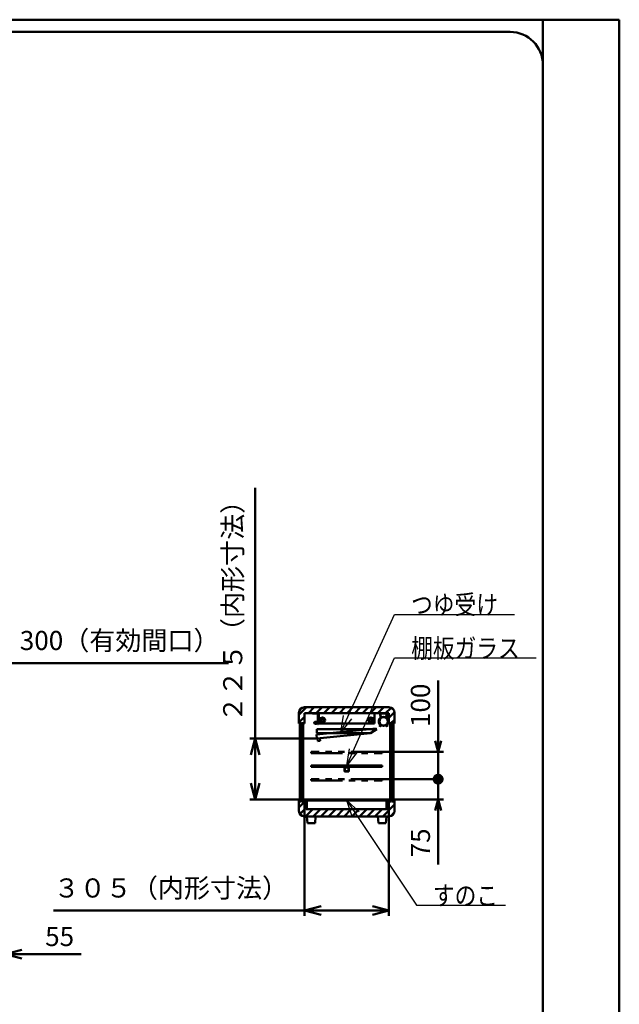
# Model space of a CAD drawing. Units: millimetres. Extents: x 0 to 8380, y 0 to 5550.
# Drawn here: x 6183 to 8380, y 1941 to 5550 of the extents above; entities that cross this region are included whole.
import ezdxf

# ---------------------------------------------------------------- set-up
doc = ezdxf.new("R2010")
doc.units = ezdxf.units.MM
doc.header["$LTSCALE"] = 3.629134
doc.linetypes.add('PHANTOM', pattern=[63.5, 31.75, -6.35, 6.35, -6.35, 6.35, -6.35])
for name, color, linetype in [('A3WAKU', 7, 'Continuous'), ('DANMEN', 7, 'Continuous'), ('SUNPOU', 7, 'Continuous'), ('WAKU', 7, 'Continuous')]:
    doc.layers.add(name, color=color, linetype=linetype)
doc.styles.get("Standard").update_dxf_attribs({"font": 'txt', "bigfont": 'extfont2'})
doc.dimstyles.get("Standard").update_dxf_attribs({"dimtxt": 2.5, "dimasz": 2.5, "dimexe": 1.25, "dimexo": 0.625, "dimtad": 1, "dimzin": 0, "dimdsep": 46, "dimtxsty": 'Standard', "dimcen": 2.5, "dimadec": 0, "dimazin": 0, "dimtfac": 0.75, "dimtmove": 0, "dimatfit": 3, "dimfxl": 1, "dimarcsym": 0})

# ---------------------------------------------------------------- blocks, each defined once
blk = doc.blocks.new('_OPEN30')
at = {"color": 0, "linetype": 'ByBlock', "lineweight": -2}
for p, q in [((-1, 0.267949), (0, 0)), ((0, 0), (-1, -0.267949)), ((0, 0), (-1, 0))]:
    blk.add_line(p, q, dxfattribs=at)
blk = doc.blocks.new('*D7')
at = {"layer": 'Defpoints', "color": 0}
for p in [(5790.8, 3191.2), (5790.8, 2970), (6090.8, 2970)]:
    blk.add_point(p, dxfattribs=at)
at = {"layer": 'SUNPOU', "color": 0, "linetype": 'Continuous', "lineweight": 50}
for p, q in [((5790.8, 2970.625), (5790.8, 3211.2)), ((6030.8, 3191.2), (5850.8, 3191.2)), ((6090.8, 2970.625), (6090.8, 3211.2)), ((6090.8, 3191.2), (6947.64, 3191.2))]:
    blk.add_line(p, q, dxfattribs=at)
at = {"layer": 'SUNPOU', "color": 0, "lineweight": 50, "xscale": 60, "yscale": 60, "zscale": 60, "rotation": 180}
blk.add_blockref('_OPEN30', (5790.8, 3191.2), dxfattribs=at)
at = {"layer": 'SUNPOU', "color": 0, "lineweight": 50, "xscale": 60, "yscale": 60, "zscale": 60}
blk.add_blockref('_OPEN30', (6090.8, 3191.2), dxfattribs=at)
at = {"layer": 'SUNPOU', "color": 0, "lineweight": 50, "insert": (6549.22, 3265.66), "char_height": 70, "attachment_point": 5}
blk.add_mtext('300（有効間口）', dxfattribs=at)
blk = doc.blocks.new('*D8')
at = {"layer": 'Defpoints', "color": 0}
for p in [(7227, 2661.5), (7535, 2661.5), (7227, 2285)]:
    blk.add_point(p, dxfattribs=at)
at = {"layer": 'SUNPOU', "color": 0, "linetype": 'Continuous', "lineweight": 50}
for p, q in [((7227, 2660.875), (7227, 2265)), ((7535, 2660.875), (7535, 2265)), ((7227, 2285), (6306.67, 2285)), ((7475, 2285), (7287, 2285))]:
    blk.add_line(p, q, dxfattribs=at)
at = {"layer": 'SUNPOU', "color": 0, "lineweight": 50, "xscale": 60, "yscale": 60, "zscale": 60, "rotation": 180}
blk.add_blockref('_OPEN30', (7227, 2285), dxfattribs=at)
at = {"layer": 'SUNPOU', "color": 0, "lineweight": 50, "xscale": 60, "yscale": 60, "zscale": 60}
blk.add_blockref('_OPEN30', (7535, 2285), dxfattribs=at)
at = {"layer": 'SUNPOU', "color": 0, "lineweight": 50, "insert": (6736.835, 2358.515), "char_height": 70, "attachment_point": 5}
blk.add_mtext('３０５（内形寸法）', dxfattribs=at)
blk = doc.blocks.new('*D9')
at = {"layer": 'Defpoints', "color": 0}
for p in [(7046, 2915.3), (7272, 2915.3), (7232, 2691.5)]:
    blk.add_point(p, dxfattribs=at)
at = {"layer": 'SUNPOU', "color": 0, "linetype": 'Continuous', "lineweight": 50}
for p, q in [((7046, 2915.3), (7046, 3834.3)), ((7271.4, 2915.3), (7026, 2915.3)), ((7046, 2751.5), (7046, 2855.3)), ((7231.4, 2691.5), (7026, 2691.5))]:
    blk.add_line(p, q, dxfattribs=at)
at = {"layer": 'SUNPOU', "color": 0, "lineweight": 50, "xscale": 60, "yscale": 60, "zscale": 60}
for p, rotation in [((7046, 2915.3), 90), ((7046, 2691.5), 270)]:
    blk.add_blockref('_OPEN30', p, dxfattribs=dict(at, rotation=rotation))
at = {"layer": 'SUNPOU', "color": 0, "lineweight": 50, "insert": (6972.5, 3404.8), "char_height": 70, "attachment_point": 5, "rotation": 90}
blk.add_mtext('２２５（内形寸法）', dxfattribs=at)
blk = doc.blocks.new('_DOT')
at = {"color": 0, "linetype": 'ByBlock', "lineweight": -2}
blk.add_line((-0.5, 0), (-1, 0), dxfattribs=at)
at = {"color": 0, "linetype": 'ByBlock', "lineweight": -2, "const_width": 0.5}
blk.add_lwpolyline([(-0.25, 0, 1), (0.25, 0, 1)], format="xyb", close=True, dxfattribs=at)
blk = doc.blocks.new('*D11')
at = {"layer": 'Defpoints', "color": 0}
for p in [(7511, 2766.5), (7716, 2766.5), (7530, 2691.5)]:
    blk.add_point(p, dxfattribs=at)
at = {"layer": 'SUNPOU', "color": 0, "linetype": 'Continuous', "lineweight": 50}
for p, q in [((7716, 2806.5), (7716, 2846.5)), ((7511.6, 2766.5), (7736, 2766.5)), ((7716, 2691.5), (7716, 2766.5)), ((7530.6, 2691.5), (7736, 2691.5)), ((7716, 2691.5), (7716, 2454.1)), ((7716, 2651.5), (7716, 2611.5))]:
    blk.add_line(p, q, dxfattribs=at)
at = {"layer": 'SUNPOU', "color": 0, "lineweight": 50, "xscale": 40, "yscale": 40, "zscale": 40}
for name, p, rotation in [('_DOT', (7716, 2766.5), 270), ('_OPEN30', (7716, 2691.5), 90)]:
    blk.add_blockref(name, p, dxfattribs=dict(at, rotation=rotation))
at = {"layer": 'SUNPOU', "color": 0, "lineweight": 50, "insert": (7660.3, 2532.8), "char_height": 70, "attachment_point": 5, "rotation": 90}
blk.add_mtext('75', dxfattribs=at)
blk = doc.blocks.new('*D12')
at = {"layer": 'Defpoints', "color": 0}
for p in [(7511, 2866.5), (7716, 2866.5), (7511, 2766.5)]:
    blk.add_point(p, dxfattribs=at)
at = {"layer": 'SUNPOU', "color": 0, "linetype": 'Continuous', "lineweight": 50}
for p, q in [((7716, 2866.5), (7716, 3127.9)), ((7716, 2906.5), (7716, 2946.5)), ((7511.6, 2866.5), (7736, 2866.5)), ((7716, 2766.5), (7716, 2866.5)), ((7511.6, 2766.5), (7736, 2766.5)), ((7716, 2726.5), (7716, 2686.5))]:
    blk.add_line(p, q, dxfattribs=at)
at = {"layer": 'SUNPOU', "color": 0, "lineweight": 50, "xscale": 40, "yscale": 40, "zscale": 40}
for name, p, rotation in [('_OPEN30', (7716, 2866.5), 270), ('_DOT', (7716, 2766.5), 90)]:
    blk.add_blockref(name, p, dxfattribs=dict(at, rotation=rotation))
at = {"layer": 'SUNPOU', "color": 0, "lineweight": 50, "insert": (7660.3, 3037.2), "char_height": 70, "attachment_point": 5, "rotation": 90}
blk.add_mtext('100', dxfattribs=at)
blk = doc.blocks.new('*D18')
at = {"layer": 'Defpoints', "color": 0}
for p in [(6130, 2628.8), (6075, 2580), (6075, 2125)]:
    blk.add_point(p, dxfattribs=at)
at = {"layer": 'SUNPOU', "color": 0, "linetype": 'Continuous', "lineweight": 50}
for p, q in [((6130, 2628.175), (6130, 2105)), ((6075, 2579.375), (6075, 2105)), ((6015, 2125), (5955, 2125)), ((6130, 2125), (6075, 2125)), ((6130, 2125), (6408.16, 2125)), ((6190, 2125), (6250, 2125))]:
    blk.add_line(p, q, dxfattribs=at)
at = {"layer": 'SUNPOU', "color": 0, "lineweight": 50, "xscale": 60, "yscale": 60, "zscale": 60}
blk.add_blockref('_OPEN30', (6075, 2125), dxfattribs=at)
at = {"layer": 'SUNPOU', "color": 0, "lineweight": 50, "xscale": 60, "yscale": 60, "zscale": 60, "rotation": 180}
blk.add_blockref('_OPEN30', (6130, 2125), dxfattribs=at)
at = {"layer": 'SUNPOU', "color": 0, "lineweight": 50, "insert": (6329.08, 2180.735), "char_height": 70, "attachment_point": 5}
blk.add_mtext('55', dxfattribs=at)
blk = doc.blocks.new('*X39')
at = {"color": 2, "linetype": 'Continuous', "lineweight": 50}
for p, q in [((0, 60.8), (0.7, 61.5)), ((0, 32.5), (21, 53.5)), ((306.9, 0), (350, 43.1)), ((329, 50.4), (340.1, 61.5)), ((3.9, 8.1), (24.1, 28.4)), ((24.1, 0), (50.6, 26.5)), ((52.4, 0), (78.9, 26.5)), ((80.6, 0), (107.1, 26.5)), ((108.9, 0), (135.4, 26.5)), ((137.2, 0), (163.7, 26.5)), ((165.5, 0), (192, 26.5)), ((193.8, 0), (220.3, 26.5)), ((222.1, 0), (248.6, 26.5)), ((250.3, 0), (276.8, 26.5)), ((278.6, 0), (305.1, 26.5)), ((336.2, 1), (349, 13.8))]:
    blk.add_line(p, q, dxfattribs=at)
blk = doc.blocks.new('*X40')
at = {"color": 2, "linetype": 'Continuous', "lineweight": 50}
for p, q in [((0, 31.9), (28.1, 60)), ((35, 38.6), (56.4, 60)), ((63.3, 38.6), (84.7, 60)), ((91.5, 38.6), (112.9, 60)), ((119.8, 38.6), (141.2, 60)), ((148.1, 38.6), (169.5, 60)), ((176.4, 38.6), (197.8, 60)), ((204.7, 38.6), (226.1, 60)), ((233, 38.6), (254.4, 60)), ((261.3, 38.6), (282.7, 60)), ((289.5, 38.6), (310.9, 60)), ((317.8, 38.6), (337.7, 58.5)), ((329, 21.5), (349.8, 42.3)), ((0, 3.6), (21, 24.6)), ((335.8, 0), (350, 14.2))]:
    blk.add_line(p, q, dxfattribs=at)

msp = doc.modelspace()

# ---------------------------------------------------------------- hatches: boundary and pattern name
at = {"layer": 'DANMEN', "linetype": 'Continuous', "lineweight": 50}
h = msp.add_hatch(dxfattribs=at)
h.set_pattern_fill('ANSI31', color=2, scale=0.945)
h.paths.add_polyline_path([(7209.6, 2972), (7209.6, 2684.5), (7214.6, 2684.5), (7214.6, 2972)])
h = msp.add_hatch(dxfattribs=at)
h.set_pattern_fill('ANSI31', color=2, scale=0.945)
h.paths.add_polyline_path([(7547.4, 2972), (7547.4, 2684.5), (7552.4, 2684.5), (7552.4, 2972)])

# ---------------------------------------------------------------- linework, layer by layer
at = {"layer": 'A3WAKU', "color": 8, "linetype": 'Continuous', "lineweight": 50}
for p, q in [((0, 5550), (8380, 5550)), ((8100, 0), (8100, 5545)), ((8380, 0), (8380, 5550))]:
    msp.add_line(p, q, dxfattribs=at)
at = {"layer": 'A3WAKU', "color": 6, "linetype": 'Continuous', "lineweight": 50}
msp.add_line((8100, 5450), (8100, 5390), dxfattribs=at)
at = {"layer": 'DANMEN', "color": 2, "linetype": 'Continuous', "lineweight": 50}
for p, q in [((7206, 2970), (7206, 3010)), ((7226, 3030), (7536, 3030)), ((7227, 2970), (7227, 3008.6)), ((7227, 3008.6), (7535, 3008.6)), ((7256, 3007.2), (7256, 3008)), ((7256, 3008), (7276, 3008)), ((7275.2, 3007.2), (7256, 3007.2)), ((7275.2, 2968), (7275.2, 3007.2)), ((7276, 3008), (7276, 2968)), ((7279.4, 2995.7), (7279.4, 3008)), ((7482.6, 3008), (7279.4, 3008)), ((7279.4, 2970), (7279.4, 2995.7)), ((7482.6, 3008), (7482.6, 2995.7)), ((7482.6, 2995.7), (7482.6, 2970)), ((7505.22, 2993.96), (7504.25, 3005.07)), ((7504.95, 3005.13), (7505.91, 2994.02)), ((7506.94, 3008), (7525.06, 3008)), ((7525.06, 3007.3), (7506.94, 3007.3)), ((7527.05, 3005.13), (7526.09, 2994.02)), ((7526.78, 2993.96), (7527.75, 3005.07)), ((7535, 3008.6), (7535, 2970)), ((7556, 3010), (7556, 2970)), ((7206, 2970), (7227, 2970)), ((7214.6, 2972), (7209.6, 2972)), ((7209.6, 2684.5), (7209.6, 2972)), ((7214.6, 2684.5), (7214.6, 2972)), ((7222.1, 2972), (7217.1, 2972)), ((7217.1, 2972), (7217.1, 2684.5)), ((7222.1, 2684.5), (7222.1, 2972)), ((7261.53, 2974.6), (7261.06, 2974.43)), ((7261.53, 2971.41), (7261.06, 2971.58)), ((7272.7, 2974.5), (7271.44, 2974.5)), ((7272.7, 2971.5), (7271.44, 2971.5)), ((7272.7, 2974.5), (7272.7, 2971.5)), ((7272.7, 2973.5), (7273.22, 2973.5)), ((7272.7, 2972.5), (7273.22, 2972.5)), ((7273.72, 2973.5), (7275.2, 2973.5)), ((7273.72, 2972.5), (7275.2, 2972.5)), ((7276, 2968), (7275.2, 2968)), ((7279, 2973.84), (7276, 2975.04)), ((7278.5, 2973.5), (7276, 2974.5)), ((7278.5, 2973.5), (7276, 2973.5)), ((7278.5, 2972.5), (7276, 2971.5)), ((7276, 2972.5), (7278.5, 2972.5)), ((7279, 2972.17), (7276, 2970.97)), ((7279, 2972.17), (7279, 2973.84)), ((7279.4, 2970), (7279.4, 2970.3)), ((7482.6, 2970), (7279.4, 2970)), ((7482.6, 2970.3), (7482.6, 2970)), ((7500.52, 2963.73), (7501.01, 2964.23)), ((7502.68, 2961.57), (7500.52, 2963.73)), ((7503.17, 2962.07), (7501.01, 2964.23)), ((7528.83, 2962.07), (7530.99, 2964.23)), ((7529.32, 2961.57), (7531.48, 2963.73)), ((7531.48, 2963.73), (7530.99, 2964.23)), ((7535, 2970), (7556, 2970)), ((7539.9, 2972), (7544.9, 2972)), ((7539.9, 2684.5), (7539.9, 2972)), ((7544.9, 2972), (7544.9, 2684.5)), ((7547.4, 2972), (7552.4, 2972)), ((7547.4, 2684.5), (7547.4, 2972)), ((7552.4, 2684.5), (7552.4, 2972)), ((7270.49, 2930.25), (7489.4, 2952.14)), ((7270.49, 2930.25), (7271.98, 2915.32)), ((7271, 2950), (7271, 2935)), ((7271, 2950), (7491, 2950)), ((7468.76, 2935), (7271, 2935)), ((7468.71, 2934.96), (7271.98, 2915.32)), ((7489.4, 2952.14), (7468.71, 2934.96)), ((7491, 2950), (7468.76, 2935)), ((7275.47, 2906.12), (7274.48, 2916.07)), ((7283.43, 2906.92), (7275.47, 2906.12)), ((7282.44, 2916.87), (7283.43, 2906.92)), ((7511, 2816.5), (7251, 2816.5)), ((7251, 2816.5), (7251, 2811.5)), ((7511, 2811.5), (7511, 2816.5)), ((7251, 2811.5), (7511, 2811.5)), ((7373, 2809.8), (7373, 2795.8)), ((7388, 2810.8), (7374, 2810.8)), ((7388, 2794.8), (7374, 2794.8)), ((7387.5, 2809.3), (7374.5, 2809.3)), ((7374.5, 2809.3), (7374.5, 2796.3)), ((7387.5, 2796.3), (7374.5, 2796.3)), ((7387.5, 2796.3), (7387.5, 2809.3)), ((7389, 2795.8), (7389, 2809.8)), ((7206, 2650), (7206, 2691.5)), ((7206, 2691.5), (7227, 2691.5)), ((7214.6, 2684.5), (7209.6, 2684.5)), ((7217.1, 2684.5), (7222.1, 2684.5)), ((7227, 2691.5), (7227, 2661.5)), ((7232, 2656.5), (7232, 2691.5)), ((7232, 2691.5), (7530, 2691.5)), ((7235, 2688.5), (7527, 2688.5)), ((7235, 2656.5), (7235, 2688.5)), ((7527, 2688.5), (7527, 2656.5)), ((7530, 2656.5), (7530, 2691.5)), ((7535, 2661.5), (7535, 2691.5)), ((7535, 2691.5), (7556, 2691.5)), ((7544.9, 2684.5), (7539.9, 2684.5)), ((7547.4, 2684.5), (7552.4, 2684.5)), ((7556, 2691.5), (7556, 2650)), ((7232, 2656.5), (7227, 2661.5)), ((7232, 2656.5), (7235, 2656.5)), ((7235, 2656.5), (7527, 2656.5)), ((7527, 2656.5), (7530, 2656.5)), ((7530, 2656.5), (7535, 2661.5)), ((7536, 2630), (7226, 2630)), ((7267, 2630), (7235, 2630)), ((7267, 2630), (7235, 2630)), ((7235, 2630), (7237, 2605)), ((7237, 2605), (7265, 2605)), ((7265, 2605), (7267, 2630)), ((7527, 2630), (7495, 2630)), ((7527, 2630), (7495, 2630)), ((7495, 2630), (7497, 2605)), ((7497, 2605), (7525, 2605)), ((7535.5, 2630), (7511, 2630)), ((7525, 2605), (7527, 2630))]:
    msp.add_line(p, q, dxfattribs=at)
at = {"layer": 'DANMEN', "color": 2, "linetype": 'PHANTOM', "lineweight": 50}
for p, q in [((7511, 2866.5), (7251, 2866.5)), ((7251, 2866.5), (7251, 2861.5)), ((7251, 2861.5), (7511, 2861.5)), ((7511, 2861.5), (7511, 2866.5)), ((7511, 2766.5), (7251, 2766.5)), ((7251, 2766.5), (7251, 2761.5)), ((7251, 2761.5), (7511, 2761.5)), ((7511, 2761.5), (7511, 2766.5))]:
    msp.add_line(p, q, dxfattribs=at)
at = {"layer": 'DANMEN', "color": 2, "linetype": 'Continuous', "lineweight": 50}
for centre, radius in [((7267.4, 2973), 3), ((7274.7, 2976.2), 0.5), ((7274.7, 2969.8), 0.5), ((7292.1, 2983), 9.5), ((7292.1, 2983), 4.76), ((7469.9, 2983), 9.5), ((7469.9, 2983), 4.76), ((7516, 2978.25), 16.5), ((7516, 2978.25), 15.35)]:
    msp.add_circle(centre, radius, dxfattribs=at)
for centre, radius, start, end in [((7226, 3010), 20, 90, 180), ((7506.94, 3005.3), 2.7, 90, 184.95326), ((7506.94, 3005.3), 2, 90, 184.95326), ((7525.06, 3005.3), 2.7, 355.04674, 90), ((7525.06, 3005.3), 2, 355.04674, 90), ((7536, 3010), 20, 0, 90), ((7518.8, 2978.25), 20, 135.06408, 226.05351), ((7518.8, 2978.25), 19.3, 135.06408, 226.05351), ((7504.05, 2962.95), 1.95, 225, 46.05351), ((7504.05, 2962.95), 1.25, 225, 46.05351), ((7503.22, 2993.78), 2, 315.06408, 4.95326), ((7503.22, 2993.78), 2.7, 315.06408, 4.95326), ((7527.95, 2962.95), 1.95, 133.94649, 315), ((7528.78, 2993.78), 2.7, 175.04674, 224.93592), ((7513.2, 2978.25), 19.3, 313.94649, 44.93592), ((7527.95, 2962.95), 1.25, 133.94649, 315), ((7528.78, 2993.78), 2, 175.04674, 224.93592), ((7513.2, 2978.25), 20, 313.94649, 44.93592), ((7374, 2809.8), 1, 90, 180), ((7374, 2795.8), 1, 180, 270), ((7388, 2809.8), 1, 0, 90), ((7388, 2795.8), 1, 270, 360), ((7226, 2650), 20, 180, 270), ((7536, 2650), 20, 270, 360)]:
    msp.add_arc(centre, radius, start, end, dxfattribs=at)
for points, knots in [([(7271.8, 2973), (7271.74, 2973.36), (7271.68, 2974.06), (7271.22, 2974.98), (7270.58, 2975.71), (7269.79, 2976.25), (7268.9, 2976.6), (7267.94, 2976.78), (7266.96, 2976.79), (7266.01, 2976.64), (7265.13, 2976.32), (7264.33, 2975.88), (7263.59, 2975.33), (7262.93, 2974.69), (7262.33, 2973.98), (7261.82, 2973.21), (7261.38, 2972.41), (7261.17, 2971.85), (7261.06, 2971.58)], [0, 0, 0, 0, 1.0909493, 2.0807073, 3.0271813, 3.9690401, 4.9243737, 5.8952121, 6.8737567, 7.8481394, 8.7581887, 9.66828, 10.5851931, 11.5096358, 12.437669, 13.3620271, 14.273234, 15.1605454, 15.1605454, 15.1605454, 15.1605454]), ([(7271.8, 2973), (7271.74, 2972.65), (7271.68, 2971.94), (7271.22, 2971.03), (7270.58, 2970.3), (7269.79, 2969.76), (7268.9, 2969.4), (7267.94, 2969.22), (7266.96, 2969.21), (7266.01, 2969.37), (7265.13, 2969.69), (7264.33, 2970.13), (7263.59, 2970.68), (7262.93, 2971.32), (7262.33, 2972.03), (7261.82, 2972.8), (7261.38, 2973.6), (7261.17, 2974.16), (7261.06, 2974.43)], [0, 0, 0, 0, 1.0909493, 2.0807073, 3.0271813, 3.9690401, 4.9243737, 5.8952121, 6.8737567, 7.8481394, 8.7581887, 9.66828, 10.5851931, 11.5096358, 12.437669, 13.3620271, 14.273234, 15.1605454, 15.1605454, 15.1605454, 15.1605454]), ([(7262.41, 2972.83), (7262.37, 2972.9), (7262.29, 2973.02), (7262.17, 2973.22), (7262.06, 2973.41), (7261.96, 2973.61), (7261.88, 2973.77), (7261.81, 2973.9), (7261.77, 2974), (7261.73, 2974.1), (7261.68, 2974.2), (7261.64, 2974.3), (7261.6, 2974.4), (7261.56, 2974.5), (7261.54, 2974.57), (7261.53, 2974.6)], [0, 0, 0, 0, 0.2247232, 0.4487372, 0.6718289, 0.8937801, 1.1143687, 1.224084, 1.3333736, 1.4422085, 1.5505595, 1.6583974, 1.7656929, 1.8724168, 1.9785399, 1.9785399, 1.9785399, 1.9785399]), ([(7262.41, 2973.17), (7262.37, 2973.11), (7262.29, 2972.99), (7262.17, 2972.79), (7262.06, 2972.6), (7261.96, 2972.4), (7261.88, 2972.24), (7261.81, 2972.1), (7261.77, 2972), (7261.73, 2971.9), (7261.68, 2971.81), (7261.64, 2971.71), (7261.6, 2971.61), (7261.56, 2971.51), (7261.54, 2971.44), (7261.53, 2971.41)], [0, 0, 0, 0, 0.2247232, 0.4487372, 0.6718289, 0.8937801, 1.1143687, 1.224084, 1.3333736, 1.4422085, 1.5505595, 1.6583974, 1.7656929, 1.8724168, 1.9785399, 1.9785399, 1.9785399, 1.9785399]), ([(7268.04, 2976.24), (7267.97, 2976.25), (7267.82, 2976.27), (7267.61, 2976.28), (7267.39, 2976.28), (7267.17, 2976.28), (7266.96, 2976.26), (7266.74, 2976.24), (7266.53, 2976.21), (7266.37, 2976.18), (7266.27, 2976.15), (7266.21, 2976.14), (7266.16, 2976.13), (7266.11, 2976.12), (7266.06, 2976.1), (7266.01, 2976.09), (7265.96, 2976.07), (7265.89, 2976.05), (7265.81, 2976.02), (7265.7, 2975.99), (7265.6, 2975.95), (7265.47, 2975.9), (7265.31, 2975.83), (7265.12, 2975.73), (7264.93, 2975.63), (7264.74, 2975.53), (7264.56, 2975.41), (7264.38, 2975.29), (7264.2, 2975.16), (7264.03, 2975.02), (7263.86, 2974.88), (7263.69, 2974.73), (7263.53, 2974.57), (7263.38, 2974.41), (7263.22, 2974.25), (7263.08, 2974.08), (7262.93, 2973.91), (7262.79, 2973.73), (7262.66, 2973.55), (7262.53, 2973.36), (7262.45, 2973.24), (7262.41, 2973.17)], [0, 0, 0, 0, 0.2157535, 0.4321658, 0.6489829, 0.8659445, 1.0827852, 1.2992399, 1.5150492, 1.7299607, 1.7835211, 1.8370053, 1.8904157, 1.9437549, 1.9970473, 2.0503191, 2.1035755, 2.1568215, 2.2633004, 2.3697937, 2.476335, 2.5829561, 2.7965441, 3.0107613, 3.2257597, 3.4416661, 3.6585733, 3.8765243, 4.0955361, 4.3156047, 4.5367015, 4.7587642, 4.9817122, 5.2054492, 5.4298616, 5.6548151, 5.8801627, 6.1057462, 6.3313962, 6.5569304, 6.7821581, 6.7821581, 6.7821581, 6.7821581]), ([(7268.04, 2969.77), (7267.97, 2969.76), (7267.82, 2969.74), (7267.61, 2969.73), (7267.39, 2969.72), (7267.17, 2969.73), (7266.96, 2969.74), (7266.74, 2969.77), (7266.53, 2969.8), (7266.37, 2969.83), (7266.27, 2969.85), (7266.21, 2969.87), (7266.16, 2969.88), (7266.11, 2969.89), (7266.06, 2969.91), (7266.01, 2969.92), (7265.96, 2969.93), (7265.89, 2969.96), (7265.81, 2969.98), (7265.7, 2970.02), (7265.6, 2970.06), (7265.47, 2970.11), (7265.31, 2970.18), (7265.12, 2970.27), (7264.93, 2970.37), (7264.74, 2970.48), (7264.56, 2970.6), (7264.38, 2970.72), (7264.2, 2970.85), (7264.03, 2970.99), (7263.86, 2971.13), (7263.69, 2971.28), (7263.53, 2971.43), (7263.38, 2971.59), (7263.22, 2971.76), (7263.08, 2971.93), (7262.93, 2972.1), (7262.79, 2972.28), (7262.66, 2972.46), (7262.53, 2972.64), (7262.45, 2972.77), (7262.41, 2972.83)], [0, 0, 0, 0, 0.2157535, 0.4321658, 0.6489829, 0.8659445, 1.0827852, 1.2992399, 1.5150492, 1.7299607, 1.7835211, 1.8370053, 1.8904157, 1.9437549, 1.9970473, 2.0503191, 2.1035755, 2.1568215, 2.2633004, 2.3697937, 2.476335, 2.5829561, 2.7965441, 3.0107613, 3.2257597, 3.4416661, 3.6585733, 3.8765243, 4.0955361, 4.3156047, 4.5367015, 4.7587642, 4.9817122, 5.2054492, 5.4298616, 5.6548151, 5.8801627, 6.1057462, 6.3313962, 6.5569304, 6.7821581, 6.7821581, 6.7821581, 6.7821581]), ([(7271.3, 2972.98), (7271.3, 2973), (7271.3, 2973.04), (7271.29, 2973.1), (7271.29, 2973.16), (7271.28, 2973.25), (7271.27, 2973.34), (7271.25, 2973.46), (7271.23, 2973.57), (7271.2, 2973.69), (7271.17, 2973.79), (7271.14, 2973.9), (7271.11, 2974), (7271.07, 2974.1), (7271.03, 2974.2), (7270.99, 2974.3), (7270.94, 2974.39), (7270.89, 2974.48), (7270.84, 2974.57), (7270.79, 2974.65), (7270.73, 2974.74), (7270.67, 2974.82), (7270.61, 2974.9), (7270.55, 2974.97), (7270.49, 2975.05), (7270.42, 2975.12), (7270.35, 2975.19), (7270.25, 2975.28), (7270.13, 2975.39), (7269.97, 2975.51), (7269.8, 2975.63), (7269.63, 2975.73), (7269.45, 2975.83), (7269.26, 2975.91), (7269.07, 2975.99), (7268.87, 2976.06), (7268.67, 2976.12), (7268.46, 2976.17), (7268.25, 2976.21), (7268.11, 2976.23), (7268.04, 2976.24)], [0, 0, 0, 0, 0.0630375, 0.1254014, 0.1871099, 0.2481811, 0.36848, 0.4864442, 0.6022165, 0.7159442, 0.8277738, 0.9378489, 1.0463118, 1.1533057, 1.2589705, 1.363443, 1.466857, 1.5693419, 1.6710222, 1.7720189, 1.8724486, 1.9724188, 2.0720315, 2.1713849, 2.2705715, 2.3696728, 2.4687644, 2.5679181, 2.7666566, 2.9663223, 3.167228, 3.3696358, 3.5737286, 3.7795622, 3.9871412, 4.1964345, 4.4073625, 4.6197787, 4.8335092, 5.0483599, 5.0483599, 5.0483599, 5.0483599]), ([(7271.3, 2973.03), (7271.3, 2973.01), (7271.3, 2972.97), (7271.29, 2972.9), (7271.29, 2972.84), (7271.28, 2972.76), (7271.27, 2972.66), (7271.25, 2972.55), (7271.23, 2972.43), (7271.2, 2972.32), (7271.17, 2972.21), (7271.14, 2972.11), (7271.11, 2972), (7271.07, 2971.9), (7271.03, 2971.81), (7270.99, 2971.71), (7270.94, 2971.62), (7270.89, 2971.53), (7270.84, 2971.44), (7270.79, 2971.35), (7270.73, 2971.27), (7270.67, 2971.19), (7270.61, 2971.11), (7270.55, 2971.03), (7270.49, 2970.96), (7270.42, 2970.89), (7270.35, 2970.82), (7270.25, 2970.72), (7270.13, 2970.62), (7269.97, 2970.49), (7269.8, 2970.38), (7269.63, 2970.28), (7269.45, 2970.18), (7269.26, 2970.1), (7269.07, 2970.02), (7268.87, 2969.95), (7268.67, 2969.89), (7268.46, 2969.84), (7268.25, 2969.8), (7268.11, 2969.78), (7268.04, 2969.77)], [0, 0, 0, 0, 0.0630375, 0.1254014, 0.1871099, 0.2481811, 0.36848, 0.4864442, 0.6022165, 0.7159442, 0.8277738, 0.9378489, 1.0463118, 1.1533057, 1.2589705, 1.363443, 1.466857, 1.5693419, 1.6710222, 1.7720189, 1.8724486, 1.9724188, 2.0720315, 2.1713849, 2.2705715, 2.3696728, 2.4687644, 2.5679181, 2.7666566, 2.9663223, 3.167228, 3.3696358, 3.5737286, 3.7795622, 3.9871412, 4.1964345, 4.4073625, 4.6197787, 4.8335092, 5.0483599, 5.0483599, 5.0483599, 5.0483599]), ([(7274.2, 2976.2), (7274.05, 2975.94), (7273.75, 2975.43), (7273.44, 2974.62), (7273.24, 2973.81), (7273.18, 2973), (7273.24, 2972.19), (7273.44, 2971.39), (7273.75, 2970.58), (7274.05, 2970.07), (7274.2, 2969.8)], [0, 0, 0, 0, 0.9118148, 1.770684, 2.5923629, 3.3948006, 4.1972383, 5.0189172, 5.8777864, 6.7896012, 6.7896012, 6.7896012, 6.7896012]), ([(7274.45, 2975.77), (7274.34, 2975.54), (7274.11, 2975.1), (7273.88, 2974.4), (7273.73, 2973.7), (7273.68, 2973), (7273.73, 2972.31), (7273.88, 2971.61), (7274.11, 2970.91), (7274.34, 2970.47), (7274.45, 2970.24)], [0, 0, 0, 0, 0.7655243, 1.4959635, 2.2020447, 2.8956263, 3.5892079, 4.2952891, 5.0257283, 5.7912526, 5.7912526, 5.7912526, 5.7912526])]:
    msp.add_open_spline(points, degree=3, knots=knots, dxfattribs=at)
at = {"layer": 'WAKU', "color": 7, "linetype": 'Continuous', "lineweight": 50}
for p, q in [((7980, 5505), (580, 5505)), ((8100, 165), (8100, 5385))]:
    msp.add_line(p, q, dxfattribs=at)
msp.add_arc((7980, 5385), 120, 0, 90, dxfattribs=at)

# ---------------------------------------------------------------- block references
at = {"color": 2, "linetype": 'Continuous', "lineweight": 50}
for name, p in [('*X40', (7206, 2970)), ('*X39', (7206, 2630))]:
    msp.add_blockref(name, p, dxfattribs=at)

# ---------------------------------------------------------------- texts
at = {"layer": 'SUNPOU', "color": 7, "linetype": 'Continuous', "lineweight": 50, "char_height": 70, "attachment_point": 7, "line_spacing_factor": 0.6}
for s, insert in [('\\A1;\\W0.8333;つゆ受け', (7617.01, 3371.2)), ('\\A1;\\W0.8333;棚板ガラス', (7617.33, 3211.2)), ('\\A1;\\W0.8333;すのこ', (7696.89, 2305))]:
    msp.add_mtext(s, dxfattribs=dict(at, insert=insert))

# ---------------------------------------------------------------- dimensions: what is measured, and where the dimension line sits
at = {"layer": 'SUNPOU', "color": 7, "linetype": 'Continuous', "lineweight": 50}
for base, p1, p2, angle, text, picture, middle in [((7046, 2915.32), (7232, 2691.5), (7271.98, 2915.32), 90, '２２５（内形寸法）', '*D9', (7046, 3404.79)), ((7227, 2285), (7535, 2661.5), (7227, 2661.5), 180, '３０５（内形寸法）', '*D8', (6736.83, 2285))]:
    dim = msp.add_linear_dim(base=base, p1=p1, p2=p2, angle=angle, text=text, dimstyle='Standard', override={"dimtxt": 70, "dimasz": 60, "dimexe": 20, "dimgap": 20, "dimdec": 1, "dimzin": 8, "dimpost": '<>（内形寸法）', "dimblk": 'OPEN30', "dimclrd": 0, "dimclre": 0, "dimclrt": 0, "dimtp": 0, "dimtm": 0, "dimlwd": 50, "dimlwe": 50}, dxfattribs=at)
    dim.commit()
    dim.dimension.update_dxf_attribs({"geometry": picture, "text_midpoint": middle, "dimtype": 160})
for base, p1, p2, angle, override, picture, middle in [((5790.8, 3191.2), (6090.8, 2970), (5790.8, 2970), 180, {"dimtxt": 70, "dimasz": 60, "dimexe": 20, "dimgap": 20, "dimdec": 1, "dimzin": 8, "dimpost": '<>（有効間口）', "dimblk": 'OPEN30', "dimclrd": 0, "dimclre": 0, "dimclrt": 0, "dimtp": 0, "dimtm": 0, "dimlwd": 50, "dimlwe": 50}, '*D7', (6549.22, 3191.2)), ((7716, 2866.5), (7511, 2766.5), (7511, 2866.5), 90, {"dimtxt": 70, "dimasz": 40, "dimexe": 20, "dimgap": 20, "dimdec": 1, "dimzin": 8, "dimblk1": 'DOT', "dimblk2": 'OPEN30', "dimsah": 1, "dimclrd": 0, "dimclre": 0, "dimclrt": 0, "dimtp": 0, "dimtm": 0, "dimlwd": 50, "dimlwe": 50}, '*D12', (7716, 3037.2)), ((7716, 2766.5), (7530, 2691.5), (7511, 2766.5), 90, {"dimtxt": 70, "dimasz": 40, "dimexe": 20, "dimgap": 20, "dimdec": 1, "dimzin": 8, "dimblk1": 'OPEN30', "dimblk2": 'DOT', "dimsah": 1, "dimclrd": 0, "dimclre": 0, "dimclrt": 0, "dimtp": 0, "dimtm": 0, "dimlwd": 50, "dimlwe": 50}, '*D11', (7716, 2532.8)), ((6075, 2125), (6130, 2628.8), (6075, 2580), 180, {"dimtxt": 70, "dimasz": 60, "dimexe": 20, "dimgap": 20, "dimdec": 1, "dimzin": 8, "dimblk": 'OPEN30', "dimclrd": 0, "dimclre": 0, "dimclrt": 0, "dimtp": 0, "dimtm": 0, "dimlwd": 50, "dimlwe": 50}, '*D18', (6329.08, 2125))]:
    dim = msp.add_linear_dim(base=base, p1=p1, p2=p2, angle=angle, dimstyle='Standard', override=override, dxfattribs=at)
    dim.commit()
    dim.dimension.update_dxf_attribs({"geometry": picture, "text_midpoint": middle, "dimtype": 160})

# ---------------------------------------------------------------- leaders
at = {"layer": 'SUNPOU', "color": 7, "linetype": 'Continuous', "lineweight": 50, "annotation_type": 0, "has_hookline": 1, "hookline_direction": 0}
for points, text_width in [([(7359.09, 2939.11), (7556.38, 3370.57), (7616.38, 3370.57)], 379.03), ([(7381, 2816.5), (7556.71, 3210.57), (7616.71, 3210.57)], 457.61), ([(7381, 2688.5), (7636.26, 2304.37), (7696.26, 2304.37)], 265.99)]:
    msp.add_leader(points, dimstyle='Standard', override={"dimtxt": 70, "dimasz": 60, "dimldrblk": 'OPEN30'}, dxfattribs=dict(at, text_width=text_width))

doc.saveas('drawing.dxf')
